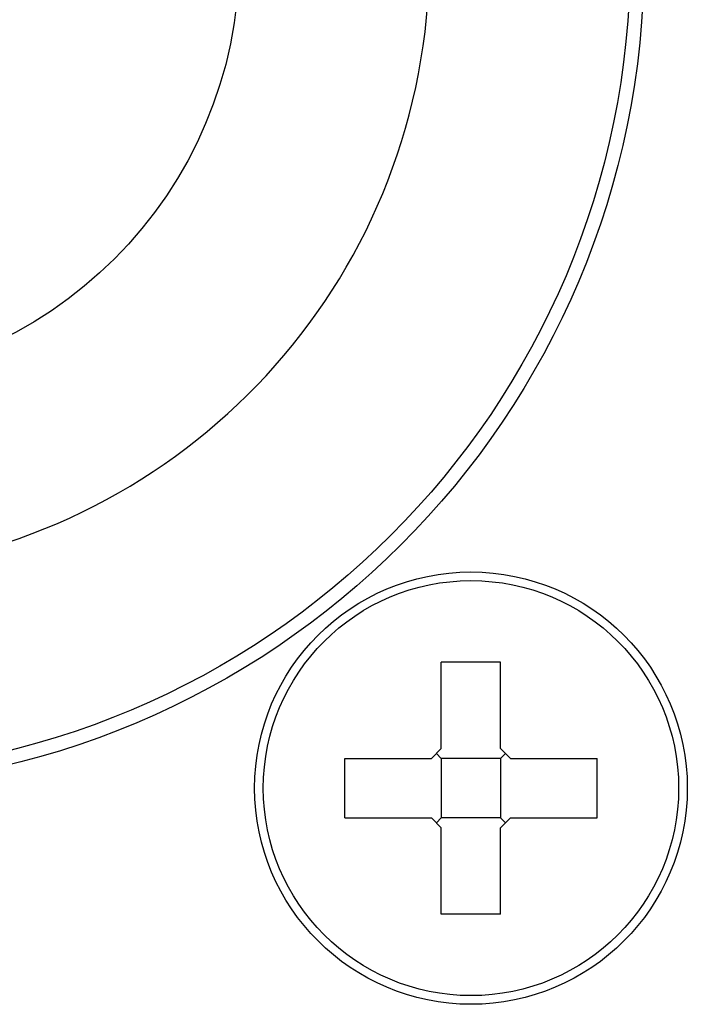
# Model space of a CAD drawing. Extents: x -181 to 769, y -366 to 606.
# Drawn here: x -55 to -45, y -323 to -308 of the extents above; entities that cross this region are included whole.
import ezdxf

# ---------------------------------------------------------------- set-up
doc = ezdxf.new("R2010")
doc.units = 0
doc.header["$LTSCALE"] = 32.67
doc.layers.get('0').update_dxf_attribs({"linetype": 'CONTINUOUS'})
doc.layers.add('02___PRT_ALL_AXES', color=7, linetype='CONTINUOUS')

msp = doc.modelspace()

# ---------------------------------------------------------------- linework, layer by layer
at = {"linetype": 'CONTINUOUS'}
for p, q in [((-48.625, -318.823), (-48.625, -317.571)), ((-47.768, -317.571), (-48.625, -317.571)), ((-47.768, -318.823), (-47.768, -317.571)), ((-48.768, -318.966), (-48.625, -318.823)), ((-47.768, -318.823), (-47.625, -318.966)), ((-50.02, -319.823), (-50.02, -318.966)), ((-50.02, -318.966), (-48.768, -318.966)), ((-48.625, -318.966), (-48.696, -318.894)), ((-48.625, -318.966), (-48.625, -319.823)), ((-47.768, -318.966), (-48.625, -318.966)), ((-47.768, -318.966), (-47.696, -318.894)), ((-47.768, -318.966), (-47.768, -319.823)), ((-47.625, -318.966), (-46.373, -318.966)), ((-46.373, -319.823), (-46.373, -318.966)), ((-50.02, -319.823), (-48.768, -319.823)), ((-48.625, -319.966), (-48.768, -319.823)), ((-48.696, -319.894), (-48.625, -319.823)), ((-47.768, -319.823), (-48.625, -319.823)), ((-47.625, -319.823), (-47.768, -319.966)), ((-47.696, -319.894), (-47.768, -319.823)), ((-47.625, -319.823), (-46.373, -319.823)), ((-48.625, -321.218), (-48.625, -319.966)), ((-47.768, -321.218), (-47.768, -319.966)), ((-47.768, -321.218), (-48.625, -321.218))]:
    msp.add_line(p, q, dxfattribs=at)
for radius in [11.8, 6.15]:
    msp.add_circle((-57.696, -307.394), radius, dxfattribs=at)
msp.add_arc((-57.696, -307.394), 8.9, 190.6841, 76.3521, dxfattribs=at)
at = {"layer": '02___PRT_ALL_AXES', "linetype": 'CONTINUOUS'}
for centre, radius in [((-57.696, -307.394), 12), ((-48.196, -319.394), 3.125), ((-48.196, -319.394), 3)]:
    msp.add_circle(centre, radius, dxfattribs=at)

doc.saveas('drawing.dxf')
